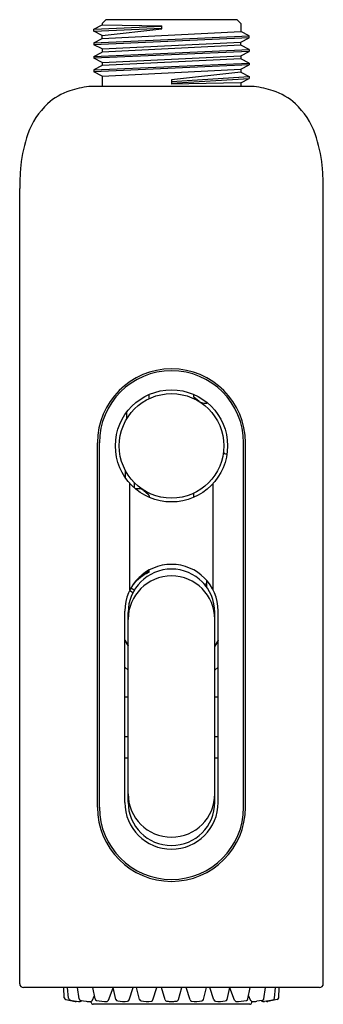
# Model space of a CAD drawing. Units: inches. Extents: x 4060.52 to 4062.12, y 124.81 to 130.
import ezdxf

# ---------------------------------------------------------------- set-up
doc = ezdxf.new("R2010")
doc.units = ezdxf.units.IN
doc.header["$LTSCALE"] = 0.64311
doc.header["$MEASUREMENT"] = 0
doc.layers.get('0').update_dxf_attribs({"color": 255, "linetype": 'CONTINUOUS'})
doc.layers.get('Defpoints').update_dxf_attribs({"linetype": 'CONTINUOUS'})
doc.styles.get("Standard").update_dxf_attribs({"font": 'txt', "width": 0.8})

msp = doc.modelspace()

# ---------------------------------------------------------------- linework, layer by layer
for p, q in [((4060.9142, 129.9512), (4060.9579, 129.974)), ((4060.9142, 129.9512), (4061.2734, 129.9672)), ((4060.9142, 129.9416), (4061.2734, 129.958)), ((4060.9579, 129.9821), (4060.9776, 130.0018)), ((4060.9579, 129.9821), (4060.9579, 129.974)), ((4060.9579, 129.974), (4061.2734, 129.9695)), ((4061.6705, 130.0018), (4060.9776, 130.0018)), ((4061.2734, 129.9543), (4061.2734, 129.9695)), ((4061.6902, 129.9821), (4061.6705, 130.0018)), ((4061.6902, 129.9821), (4061.6902, 129.9387)), ((4060.9142, 129.9416), (4060.9142, 129.9512)), ((4060.9579, 129.9188), (4060.9142, 129.9416)), ((4060.9142, 129.8798), (4061.7339, 129.916)), ((4061.7339, 129.9063), (4060.9142, 129.8702)), ((4060.9579, 129.9188), (4061.2734, 129.9543)), ((4060.9579, 129.9026), (4061.6902, 129.9387)), ((4060.9579, 129.9026), (4060.9579, 129.9188)), ((4061.7339, 129.916), (4061.6902, 129.9387)), ((4061.6902, 129.8835), (4061.7339, 129.9063)), ((4061.7339, 129.9063), (4061.7339, 129.916)), ((4060.9142, 129.8798), (4060.9579, 129.9026)), ((4060.9142, 129.8798), (4060.9142, 129.8702)), ((4060.9579, 129.8474), (4060.9142, 129.8702)), ((4060.9579, 129.8474), (4061.6902, 129.8835)), ((4061.6902, 129.8673), (4060.9579, 129.8312)), ((4061.6902, 129.8673), (4061.6902, 129.8835)), ((4061.7339, 129.8445), (4061.6902, 129.8673)), ((4060.9142, 129.8084), (4061.7339, 129.8445)), ((4061.7339, 129.8349), (4060.9142, 129.7987)), ((4060.9142, 129.8084), (4060.9579, 129.8312)), ((4060.9142, 129.8084), (4060.9142, 129.7987)), ((4060.9579, 129.8474), (4060.9579, 129.8312)), ((4060.9579, 129.776), (4061.6902, 129.8121)), ((4061.6902, 129.8121), (4061.7339, 129.8349)), ((4061.6902, 129.8121), (4061.6902, 129.7959)), ((4061.7339, 129.8445), (4061.7339, 129.8349)), ((4060.9579, 129.776), (4060.9142, 129.7987)), ((4060.9142, 129.737), (4061.7339, 129.7731)), ((4061.7339, 129.7635), (4060.9142, 129.7273)), ((4060.9579, 129.7598), (4060.9142, 129.737)), ((4061.6902, 129.7959), (4060.9579, 129.7598)), ((4060.9579, 129.776), (4060.9579, 129.7598)), ((4061.7339, 129.7731), (4061.6902, 129.7959)), ((4061.6902, 129.7407), (4061.7339, 129.7635)), ((4061.7339, 129.7731), (4061.7339, 129.7635)), ((4060.9142, 129.737), (4060.9142, 129.7273)), ((4060.9579, 129.7046), (4060.9142, 129.7273)), ((4060.9579, 129.7046), (4061.6902, 129.7407)), ((4060.9579, 129.7046), (4060.9579, 129.6496)), ((4061.6902, 129.7245), (4061.324, 129.6853)), ((4061.3242, 129.6767), (4061.7339, 129.7017)), ((4061.6902, 129.7407), (4061.6902, 129.7245)), ((4061.6902, 129.7245), (4061.7339, 129.7017)), ((4061.7339, 129.7017), (4061.7339, 129.692)), ((4061.7599, 129.6496), (4060.8882, 129.6496)), ((4061.324, 129.6853), (4061.3246, 129.6614)), ((4061.3244, 129.667), (4061.7339, 129.692)), ((4061.6902, 129.6693), (4061.3246, 129.6614)), ((4061.6902, 129.6693), (4061.7339, 129.692)), ((4061.6902, 129.6693), (4061.6902, 129.6496)), ((4060.5241, 124.9218), (4060.5241, 129.1118)), ((4062.124, 124.9218), (4062.124, 129.1118)), ((4061.2059, 128.005), (4061.2059, 128.027)), ((4061.4422, 128.0135), (4061.4422, 128.0269)), ((4061.4707, 127.9906), (4061.4422, 128.0135)), ((4061.0888, 127.8994), (4061.0888, 127.935)), ((4060.9341, 125.8518), (4060.9341, 127.7722)), ((4060.944, 125.8518), (4060.944, 127.7722)), ((4061.7041, 125.8518), (4061.7041, 127.7722)), ((4061.714, 125.8518), (4061.714, 127.7722)), ((4061.6078, 127.7143), (4061.6164, 127.7142)), ((4061.08, 127.6284), (4061.08, 127.5895)), ((4061.105, 126.9977), (4061.105, 127.5578)), ((4061.1272, 127.5633), (4061.1272, 127.5357)), ((4061.1774, 127.5216), (4061.2015, 127.5023)), ((4061.5431, 126.9977), (4061.5431, 127.558)), ((4061.2059, 127.4931), (4061.2059, 127.4853)), ((4061.4422, 127.4854), (4061.4422, 127.5071)), ((4061.206, 127.0909), (4061.206, 127.1019)), ((4061.128, 126.9959), (4061.1102, 127.0074)), ((4061.5092, 127.0479), (4061.5092, 127.0125)), ((4061.1207, 126.9828), (4061.1032, 126.9941)), ((4061.0782, 125.8774), (4061.0782, 126.8862)), ((4061.0954, 125.8791), (4061.0954, 126.8784)), ((4061.5527, 125.8791), (4061.5527, 126.8784)), ((4061.5699, 125.8774), (4061.5699, 126.8862)), ((4061.0782, 126.7329), (4061.0954, 126.7034)), ((4061.0782, 126.731), (4061.0954, 126.7008)), ((4061.5699, 126.7329), (4061.5527, 126.7034)), ((4061.5699, 126.731), (4061.5527, 126.7008)), ((4061.0782, 126.5897), (4061.0954, 126.5746)), ((4061.5699, 126.5897), (4061.5527, 126.5746)), ((4061.0954, 126.432), (4061.0782, 126.432)), ((4061.5699, 126.432), (4061.5527, 126.432)), ((4061.0954, 126.2239), (4061.0782, 126.2239)), ((4061.5699, 126.2239), (4061.5527, 126.2239)), ((4061.0954, 126.1114), (4061.0782, 126.1114)), ((4061.5699, 126.1114), (4061.5527, 126.1114)), ((4062.104, 124.9018), (4060.5441, 124.9018)), ((4060.7592, 124.8486), (4060.756, 124.9018)), ((4060.7818, 124.8454), (4060.7756, 124.9018)), ((4060.8372, 124.8431), (4060.8281, 124.9018)), ((4060.9218, 124.842), (4060.9101, 124.9018)), ((4060.9917, 124.8357), (4061.0165, 124.9004)), ((4061.0307, 124.8398), (4061.0162, 124.9018)), ((4061.1007, 124.8371), (4061.1229, 124.9018)), ((4061.1561, 124.8395), (4061.1394, 124.9018)), ((4061.2264, 124.8382), (4061.2459, 124.9018)), ((4061.2906, 124.838), (4061.2713, 124.9018)), ((4061.3607, 124.8391), (4061.3779, 124.9018)), ((4061.4217, 124.8382), (4061.4021, 124.9018)), ((4061.492, 124.8395), (4061.5087, 124.9018)), ((4061.5474, 124.8371), (4061.5252, 124.9018)), ((4061.6174, 124.8398), (4061.6319, 124.9018)), ((4061.6564, 124.8357), (4061.6316, 124.9004)), ((4061.7263, 124.842), (4061.738, 124.9018)), ((4061.8109, 124.8431), (4061.82, 124.9018)), ((4061.8663, 124.8454), (4061.8725, 124.9018)), ((4061.8888, 124.8486), (4061.8921, 124.9018)), ((4060.7671, 124.8394), (4060.8172, 124.8283)), ((4060.79, 124.8366), (4060.8347, 124.8287)), ((4060.8455, 124.8347), (4060.875, 124.8302)), ((4060.9012, 124.8239), (4060.9012, 124.8296)), ((4060.906, 124.8331), (4060.918, 124.8612)), ((4061.7421, 124.8331), (4061.7301, 124.8612)), ((4061.7469, 124.8239), (4061.7469, 124.8296)), ((4061.8026, 124.8347), (4061.7731, 124.8302)), ((4061.8581, 124.8366), (4061.8134, 124.8287)), ((4061.881, 124.8394), (4061.8309, 124.8283)), ((4061.7369, 124.8139), (4060.9112, 124.8139))]:
    msp.add_line(p, q)
for centre, radius in [((4061.3239, 127.7561), 0.2954), ((4061.3241, 127.7561), 0.2755)]:
    msp.add_circle(centre, radius)
for centre, radius, start, end in [((4060.9632, 129.0837), 0.5709, 97.5484, 107.7782), ((4061.6849, 129.0837), 0.5709, 72.2218, 82.4516), ((4060.8849, 129.328), 0.3143, 107.7782, 132.7976), ((4061.7632, 129.328), 0.3143, 47.2024, 72.2218), ((4060.9375, 129.2712), 0.3918, 132.7976, 160.8147), ((4061.7105, 129.2712), 0.3918, 19.1853, 47.2024), ((4061.2706, 129.1553), 0.7445, 160.8147, 174.0309), ((4061.3775, 129.1553), 0.7445, 5.9691, 19.1853), ((4061.6449, 129.1161), 1.1208, 174.0309, 178.5627), ((4061.0032, 129.1161), 1.1208, 1.4373, 5.9691), ((4061.7995, 129.1122), 1.2755, 178.5627, 180.0202), ((4060.8486, 129.1122), 1.2755, 359.9798, 1.4373), ((4061.324, 127.7722), 0.39, 0, 180), ((4061.324, 127.7722), 0.38, 0, 180), ((4061.4954, 128.0215), 0.0395, 231.3184, 271.5387), ((4061.5, 129.1689), 1.1869, 269.8278, 270.4826), ((4061.5091, 127.9938), 0.0118, 274.5201, 291.4519), ((4061.6079, 127.7261), 0.0118, 206.5772, 269.5), ((4061.139, 127.5184), 0.0119, 89.1554, 112.098), ((4061.1428, 54.0194), 73.5109, 89.99208, 90.002818), ((4061.1528, 127.4909), 0.0394, 51.3402, 89.6802), ((4061.1941, 127.4931), 0.0118, 0, 51.3402), ((4061.324, 126.8862), 0.2458, 0, 180), ((4061.324, 126.8784), 0.2286, 0, 180), ((4061.324, 126.8423), 0.2286, 0, 180), ((4061.3242, 126.8506), 0.2677, 116.179, 139.152), ((4061.3241, 126.8506), 0.2717, 115.748, 130.8464), ((4061.3242, 126.8506), 0.2484, 46.1094, 48.0265), ((4061.5016, 127.0354), 0.00779, 227.8549, 347.4096), ((4061.324, 125.9231), 0.2286, 180, 0), ((4061.324, 125.8774), 0.2458, 180, 0), ((4061.324, 125.8791), 0.2286, 180, 0), ((4061.324, 125.8518), 0.39, 180, 0), ((4061.324, 125.8518), 0.38, 180, 0), ((4060.5441, 124.9218), 0.02, 180, 270), ((4062.104, 124.9218), 0.02, 270, 0), ((4060.7692, 124.8492), 0.01, 183.456, 257.456), ((4060.7917, 124.8465), 0.01, 186.2425, 259.9854), ((4060.8189, 124.8382), 0.01, 260.1478, 309.2066), ((4060.8403, 124.8598), 0.0315, 259.6888, 273.8913), ((4060.847, 124.8446), 0.01, 188.7703, 261.2324), ((4060.8418, 124.8383), 0.0101, 273.8913, 333.7327), ((4060.8999, 125.0004), 0.1721, 261.6928, 268.4158), ((4060.8955, 124.8424), 0.014, 268.4158, 318.3879), ((4060.9112, 124.8239), 0.01, 180, 270), ((4060.9321, 124.8439), 0.0105, 190.4453, 248.8884), ((4060.9752, 125.0551), 0.2259, 258.0163, 272.3635), ((4060.9826, 124.8389), 0.00963, 281.4914, 340.9097), ((4061.0416, 124.8435), 0.0115, 198.7064, 264.8523), ((4061.0752, 125.0536), 0.2243, 261.1004, 274.5108), ((4061.0905, 124.8404), 0.0107, 282.9173, 342.0392), ((4061.1664, 124.842), 0.0106, 193.4914, 253.8982), ((4061.1946, 125.0214), 0.1922, 260.6601, 277.1558), ((4061.216, 124.8412), 0.0108, 283.9178, 343.5644), ((4061.2999, 124.8407), 0.00973, 195.6231, 239.7889), ((4061.3029, 124.8458), 0.0157, 239.7889, 262.3631), ((4061.3155, 124.9392), 0.1099, 262.3631, 267.743), ((4061.3215, 125.0937), 0.2645, 267.743, 270.5407), ((4061.3265, 125.0937), 0.2645, 269.4593, 272.257), ((4061.3326, 124.9392), 0.1099, 272.257, 277.6369), ((4061.3439, 124.8586), 0.0285, 276.75, 294.0252), ((4061.3505, 124.8418), 0.0105, 298.0854, 345.1187), ((4061.4321, 124.8412), 0.0108, 196.4356, 256.0822), ((4061.4535, 125.0214), 0.1922, 262.8442, 279.3399), ((4061.4817, 124.842), 0.0106, 286.1018, 346.5086), ((4061.5576, 124.8404), 0.0107, 197.9608, 257.0827), ((4061.5729, 125.0536), 0.2243, 265.4892, 278.8996), ((4061.6065, 124.8435), 0.0115, 275.1477, 341.2936), ((4061.6655, 124.8389), 0.00963, 199.0903, 258.5086), ((4061.6729, 125.0551), 0.2259, 267.6365, 281.9837), ((4061.716, 124.8439), 0.0105, 291.1116, 349.5547), ((4061.7369, 124.8239), 0.01, 270, 360), ((4061.7526, 124.8424), 0.014, 221.6121, 271.5842), ((4061.7482, 125.0004), 0.1721, 271.5842, 278.3072), ((4061.8063, 124.8383), 0.0101, 206.2673, 266.1087), ((4061.801, 124.8446), 0.01, 278.7676, 351.2297), ((4061.8077, 124.8598), 0.0315, 266.1087, 280.3112), ((4061.8292, 124.8382), 0.01, 230.7934, 279.8522), ((4061.8564, 124.8465), 0.01, 280.0146, 353.7575), ((4061.8789, 124.8492), 0.01, 282.544, 356.544)]:
    msp.add_arc(centre, radius, start, end)

# ---------------------------------------------------------------- texts
at = {"layer": 'Defpoints'}
for tag, p, s in [('TRADENAME', (4061.3211, 129.6525), ''), ('MODELNUMBER', (4061.3211, 129.6542), 'K-26288IN'), ('PRODUCT', (4061.3211, 129.6509), 'HANDSHOWER')]:
    msp.add_attdef(tag, p, s, height=0.001, dxfattribs=at)

doc.saveas('drawing.dxf')
